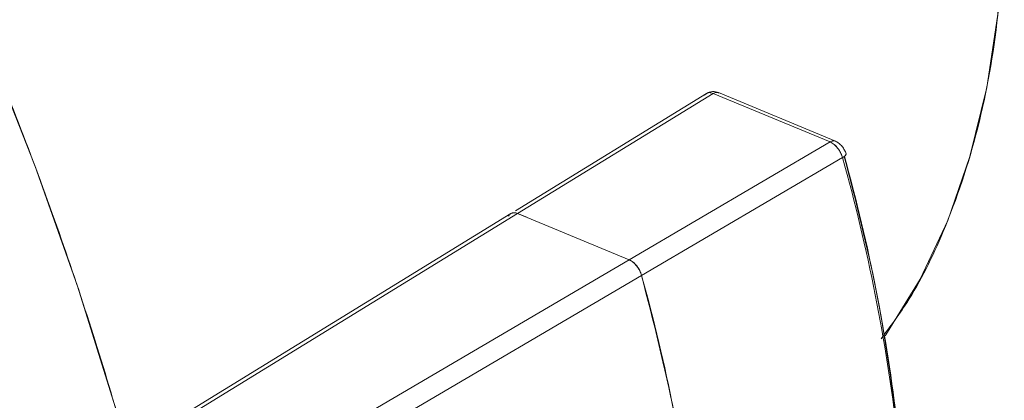
# Model space of a CAD drawing. Units: inches. Extents: x 0 to 68, y 0 to 52.8.
# Drawn here: x 57.8 to 59.6, y 7.1 to 7.8 of the extents above; entities that cross this region are included whole.
import ezdxf

# ---------------------------------------------------------------- set-up
doc = ezdxf.new("R2010")
doc.units = ezdxf.units.IN
doc.header["$MEASUREMENT"] = 0
doc.layers.add('A-SPKR-DETAIL', color=3, linetype='Continuous')

msp = doc.modelspace()

# ---------------------------------------------------------------- linework, layer by layer
at = {"layer": 'A-SPKR-DETAIL', "linetype": 'Continuous', "lineweight": 15}
for p, q in [((59.0526, 7.6218), (58.7069, 7.4094)), ((59.0644, 7.6218), (58.711, 7.4046)), ((59.2761, 7.5339), (59.0644, 7.6218)), ((59.0644, 7.6218), (59.2761, 7.5339)), ((59.2858, 7.5352), (59.0742, 7.6231)), ((58.9127, 7.3209), (59.2761, 7.5339)), ((59.2761, 7.5339), (58.9127, 7.3209)), ((59.2739, 7.5327), (59.2739, 7.5327)), ((59.2985, 7.5057), (58.9351, 7.2926)), ((59.2987, 7.5059), (59.2985, 7.5057)), ((58.6989, 7.4045), (58.1155, 7.046)), ((58.1275, 7.0461), (58.7109, 7.4046)), ((58.6989, 7.4045), (58.6986, 7.4043)), ((58.7109, 7.4046), (58.9127, 7.3209)), ((58.711, 7.4046), (58.9127, 7.3209)), ((58.7274, 7.3978), (58.711, 7.4046)), ((58.9127, 7.3209), (58.3128, 6.9692)), ((58.9127, 7.3209), (58.313, 6.9694)), ((58.9127, 7.3209), (58.9127, 7.3209)), ((58.9127, 7.3209), (58.9127, 7.3209)), ((58.9351, 7.2926), (58.3354, 6.9409)), ((58.6589, 7.1721), (58.6591, 7.1723))]:
    msp.add_line(p, q, dxfattribs=at)
at = {"layer": 'A-SPKR-DETAIL', "linetype": 'Continuous', "lineweight": 15, "flags": 128}
for points in [[(59.3752, 7.1834), (59.3798, 7.19), (59.4388, 7.2856), (59.4885, 7.3917), (59.5287, 7.5075), (59.5591, 7.6322), (59.5794, 7.765), (59.5896, 7.9052), (59.5896, 8.0516), (59.5794, 8.2036), (59.5591, 8.3599), (59.5287, 8.5197), (59.4885, 8.6818), (59.4388, 8.8453), (59.3798, 9.009), (59.312, 9.172), (59.2358, 9.3331), (59.1517, 9.4913)], [(58.0421, 4.7292), (58.0915, 4.8873), (58.1312, 5.0541), (58.1611, 5.2289), (58.1811, 5.4111), (58.1911, 5.6001), (58.1911, 5.7953), (58.1811, 5.9959), (58.1611, 6.2012), (58.1312, 6.4105), (58.0915, 6.6231), (58.0421, 6.8382), (57.9833, 7.0551), (57.9152, 7.273), (57.838, 7.4912), (57.7521, 7.7088)]]:
    msp.add_lwpolyline(points, dxfattribs=at)
at = {"layer": 'A-SPKR-DETAIL', "linetype": 'Continuous', "lineweight": 15}
for centre, radius, start, end in [((56.1669, 6.6275), 3.2524, 6.6777, 15.6663), ((56.1964, 6.6449), 3.2231, 6.6752, 15.5312), ((55.8173, 6.4247), 3.2364, 6.6799, 15.5555), ((55.8173, 6.4247), 3.2364, 6.6795, 15.5555)]:
    msp.add_arc(centre, radius, start, end, dxfattribs=at)
for points, knots in [([(58.0156, 10.7061), (58.0797, 10.6665), (58.2097, 10.5862), (58.4047, 10.4299), (58.583, 10.2609), (58.7415, 10.086), (58.8799, 9.9127), (59.0105, 9.7272), (59.1315, 9.5314), (59.2406, 9.3287), (59.3359, 9.123), (59.4168, 8.9164), (59.4889, 8.6917), (59.5465, 8.4525), (59.583, 8.2064), (59.5948, 7.9754), (59.5829, 7.7582), (59.5467, 7.5538), (59.4884, 7.382), (59.4273, 7.2567), (59.3839, 7.1991), (59.368, 7.178)], [0, 0, 0, 0, 0.05787, 0.117536, 0.178879, 0.226832, 0.274789, 0.323634, 0.372739, 0.421845, 0.47069, 0.518642, 0.5666, 0.627939, 0.687605, 0.745479, 0.803348, 0.863014, 0.924358, 0.972311, 1, 1, 1, 1]), ([(56.9205, 2.9651), (56.9278, 2.9684), (57.0185, 3.0098), (57.1694, 3.129), (57.3462, 3.3014), (57.4793, 3.4791), (57.5798, 3.645), (57.6799, 3.8532), (57.7708, 4.1092), (57.8418, 4.4171), (57.8828, 4.7383), (57.8961, 5.0711), (57.8828, 5.4193), (57.8418, 5.7879), (57.7708, 6.1778), (57.6683, 6.5848), (57.5338, 7.0039), (57.3675, 7.4289), (57.171, 7.8533), (56.9466, 8.2703), (56.6977, 8.6732), (56.458, 9.0135), (56.2379, 9.2947), (56.0439, 9.5226), (55.8136, 9.7712), (55.5465, 10.0305), (55.2444, 10.2864), (54.9457, 10.508), (54.748, 10.628), (54.6508, 10.6871)], [0, 0, 0, 0, 0.00387, 0.047607, 0.091111, 0.119812, 0.148298, 0.176554, 0.218071, 0.25856, 0.29788, 0.33592, 0.373961, 0.413281, 0.45377, 0.495286, 0.537663, 0.580709, 0.624213, 0.66795, 0.711687, 0.755191, 0.783891, 0.812378, 0.840634, 0.882151, 0.922639, 0.96196, 1, 1, 1, 1]), ([(57.8023, 4.2683), (57.8267, 4.301), (57.9004, 4.3995), (57.995, 4.5954), (58.0861, 4.8482), (58.1484, 5.1194), (58.1845, 5.4019), (58.1962, 5.6948), (58.1845, 6.0011), (58.1484, 6.3253), (58.0859, 6.6684), (57.9958, 7.0265), (57.8774, 7.3952), (57.7312, 7.7691), (57.5582, 8.1425), (57.3608, 8.5094), (57.1418, 8.8638), (56.9049, 9.2003), (56.6542, 9.5139), (56.3941, 9.8007), (56.129, 10.0579), (55.8632, 10.2831), (55.6004, 10.4781), (55.4265, 10.5837), (55.341, 10.6356)], [0, 0, 0, 0, 0.0237436, 0.0715267, 0.1183397, 0.1639937, 0.2083306, 0.2512237, 0.2941167, 0.3384536, 0.3841077, 0.4309206, 0.4787038, 0.5272415, 0.5762955, 0.6256118, 0.6749282, 0.7239822, 0.7725199, 0.8203031, 0.867116, 0.91277, 0.9571069, 1, 1, 1, 1]), ([(59.0644, 7.6218), (59.0627, 7.6223), (59.0588, 7.6235), (59.0531, 7.6228), (59.0504, 7.6199), (59.049, 7.6183)], [0, 0, 0, 0, 0.277484, 0.610892, 1, 1, 1, 1]), ([(59.0526, 7.6214), (59.0528, 7.6217), (59.0543, 7.6232), (59.0585, 7.6235), (59.0624, 7.6223), (59.0644, 7.6218)], [0, 0, 0, 0, 0.105128, 0.549152, 1, 1, 1, 1]), ([(59.0746, 7.6229), (59.0745, 7.6229), (59.0728, 7.6237), (59.0689, 7.6248), (59.0632, 7.6252), (59.0577, 7.6243), (59.0546, 7.6228), (59.0532, 7.622)], [0, 0, 0, 0, 0.0129167, 0.2560171, 0.5163904, 0.779062, 1, 1, 1, 1]), ([(59.0741, 7.6228), (59.0728, 7.6233), (59.0698, 7.6243), (59.0663, 7.6227), (59.0644, 7.6218)], [0, 0, 0, 0, 0.450821, 1, 1, 1, 1]), ([(59.0644, 7.6218), (59.0662, 7.6226), (59.069, 7.6238), (59.0723, 7.6237), (59.0738, 7.6231), (59.0744, 7.6229)], [0, 0, 0, 0, 0.508025, 0.781965, 1, 1, 1, 1]), ([(59.2761, 7.5339), (59.278, 7.5351), (59.28, 7.5362), (59.2818, 7.5358), (59.2818, 7.5358)], [0, 0, 0, 0, 0.963824, 1, 1, 1, 1]), ([(59.2866, 7.5348), (59.2858, 7.5352), (59.2842, 7.5359), (59.2806, 7.536), (59.2779, 7.5348), (59.2761, 7.5339)], [0, 0, 0, 0, 0.262574, 0.520913, 1, 1, 1, 1]), ([(59.2985, 7.5057), (59.2976, 7.5082), (59.2956, 7.5143), (59.2902, 7.5227), (59.2833, 7.53), (59.2786, 7.5326), (59.2761, 7.5339)], [0, 0, 0, 0, 0.208722, 0.498564, 0.73364, 1, 1, 1, 1]), ([(59.2761, 7.5339), (59.2784, 7.5327), (59.2831, 7.5301), (59.2898, 7.5232), (59.2953, 7.5148), (59.2974, 7.5087), (59.2985, 7.5057)], [0, 0, 0, 0, 0.250664, 0.501349, 0.751537, 1, 1, 1, 1]), ([(59.3048, 7.5125), (59.3044, 7.5136), (59.3037, 7.5159), (59.3015, 7.5206), (59.2978, 7.5262), (59.2921, 7.5319), (59.288, 7.5341), (59.286, 7.5352)], [0, 0, 0, 0, 0.121016, 0.240912, 0.489077, 0.742059, 1, 1, 1, 1]), ([(59.2987, 7.5059), (59.3003, 7.5069), (59.3028, 7.5085), (59.3043, 7.5106), (59.3049, 7.5118), (59.3047, 7.5124), (59.3047, 7.5125)], [0, 0, 0, 0, 0.4407464, 0.6777042, 0.9194455, 1, 1, 1, 1]), ([(59.2985, 7.5057), (59.2985, 7.5057), (59.2986, 7.5058), (59.2987, 7.5058), (59.2987, 7.5059)], [0, 0, 0, 0, 0.499081, 1, 1, 1, 1]), ([(59.3015, 7.5079), (59.3225, 7.4263), (59.3651, 7.2606), (59.3867, 7.1007), (59.3976, 7.0196)], [0, 0, 0, 0, 0.492126, 1, 1, 1, 1]), ([(58.6948, 7.3999), (58.6948, 7.3999), (58.6954, 7.4021), (58.6986, 7.4046), (58.704, 7.4067), (58.7087, 7.4053), (58.711, 7.4046)], [0, 0, 0, 0, 0.000114, 0.333372, 0.666662, 1, 1, 1, 1]), ([(58.711, 7.4046), (58.7086, 7.4053), (58.704, 7.4068), (58.7005, 7.4052), (58.6987, 7.4044)], [0, 0, 0, 0, 0.502152, 1, 1, 1, 1]), ([(58.7109, 7.4046), (58.7086, 7.4053), (58.704, 7.4068), (58.7005, 7.4052), (58.6987, 7.4044)], [0, 0, 0, 0, 0.501625, 1, 1, 1, 1]), ([(58.7109, 7.4046), (58.7086, 7.4053), (58.7041, 7.4067), (58.7006, 7.4052), (58.6989, 7.4044)], [0, 0, 0, 0, 0.510022, 1, 1, 1, 1]), ([(58.9127, 7.3209), (58.915, 7.3196), (58.9198, 7.3171), (58.9264, 7.3102), (58.932, 7.3017), (58.9341, 7.2956), (58.9351, 7.2926)], [0, 0, 0, 0, 0.249915, 0.499878, 0.749903, 1, 1, 1, 1]), ([(58.9351, 7.2926), (58.9341, 7.2955), (58.9321, 7.3015), (58.9267, 7.3098), (58.92, 7.317), (58.9152, 7.3196), (58.9127, 7.3209)], [0, 0, 0, 0, 0.24253, 0.486555, 0.737399, 1, 1, 1, 1]), ([(58.9351, 7.2926), (58.9341, 7.2956), (58.932, 7.3017), (58.9264, 7.3102), (58.9197, 7.3172), (58.915, 7.3197), (58.9127, 7.3209)], [0, 0, 0, 0, 0.24716, 0.500025, 0.752878, 1, 1, 1, 1]), ([(58.9351, 7.2926), (58.9341, 7.2956), (58.932, 7.3017), (58.9264, 7.3102), (58.9198, 7.3171), (58.915, 7.3196), (58.9127, 7.3209)], [0, 0, 0, 0, 0.24996, 0.499938, 0.749947, 1, 1, 1, 1])]:
    msp.add_open_spline(points, degree=3, knots=knots, dxfattribs=at)
for points in [[(59.3048, 7.5121), (59.3044, 7.5111), (59.3037, 7.5091), (59.3004, 7.507), (59.2987, 7.5059)], [(59.0317, 6.8012), (59.0208, 6.8816), (58.9991, 7.0425), (58.9564, 7.2092), (58.9351, 7.2926)], [(59.0317, 6.8011), (59.0208, 6.8816), (58.9991, 7.0424), (58.9564, 7.2092), (58.9351, 7.2926)]]:
    msp.add_open_spline(points, degree=3, dxfattribs=at)

doc.saveas('drawing.dxf')
